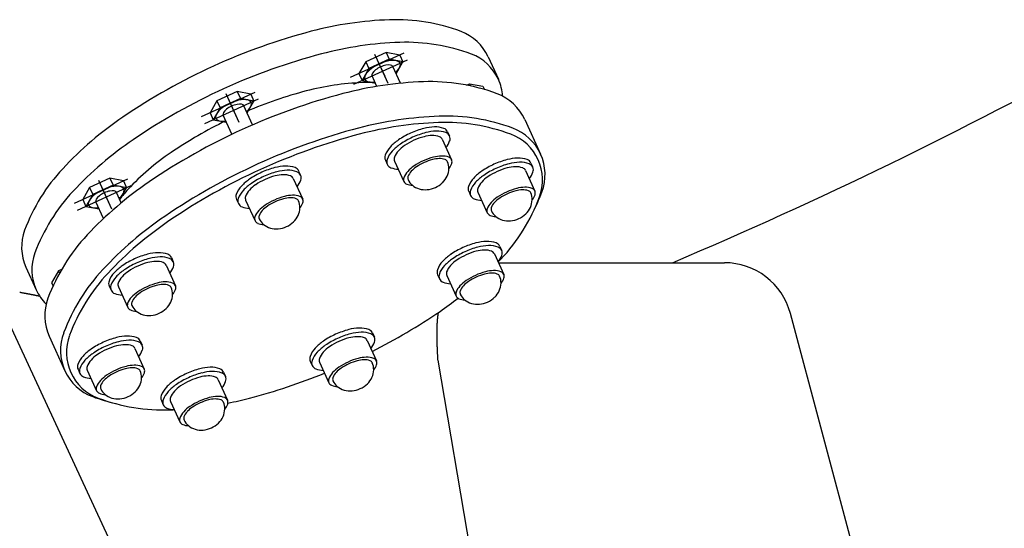
# Model space of a CAD drawing. Units: millimetres. Extents: x 36692 to 39778, y 10139 to 16822.
# Drawn here: x 38467 to 38900, y 14396 to 14619 of the extents above; entities that cross this region are included whole.
import ezdxf

# ---------------------------------------------------------------- set-up
doc = ezdxf.new("R2010")
doc.units = ezdxf.units.MM
doc.header["$LTSCALE"] = 85
doc.header["$MEASUREMENT"] = 0
doc.layers.get('0').update_dxf_attribs({"linetype": 'CONTINUOUS'})

msp = doc.modelspace()

# ---------------------------------------------------------------- linework, layer by layer
for p, q in [((38628.12, 14604.63), (38619.19, 14600.56)), ((38634.05, 14603.46), (38628.12, 14604.63)), ((38628.12, 14604.63), (38629.49, 14601.63)), ((38635.9, 14604.31), (38612.35, 14593.58)), ((38637.27, 14601.3), (38613.72, 14590.57)), ((38619.19, 14600.56), (38616.19, 14595.33)), ((38619.19, 14600.56), (38620.56, 14597.56)), ((38629.49, 14601.63), (38620.56, 14597.56)), ((38623.07, 14603.88), (38627.48, 14594.22)), ((38624.44, 14600.88), (38628.85, 14591.21)), ((38635.42, 14600.46), (38629.49, 14601.63)), ((38632.47, 14595.32), (38635.42, 14600.46)), ((38634.05, 14603.46), (38635.42, 14600.46)), ((38672.87, 14602.77), (38677.4, 14592.84)), ((38620.56, 14597.56), (38617.56, 14592.32)), ((38634.39, 14591.11), (38631.04, 14598.46)), ((38616.19, 14595.33), (38617.56, 14592.32)), ((38617.56, 14592.32), (38623.37, 14591.17)), ((38624.02, 14589.75), (38621.94, 14594.32)), ((38562.73, 14587.42), (38553.8, 14583.35)), ((38568.66, 14586.25), (38562.73, 14587.42)), ((38562.73, 14587.42), (38564.1, 14584.41)), ((38663.36, 14590.31), (38664.7, 14590.93)), ((38664.7, 14590.93), (38665.15, 14589.95)), ((38664.7, 14590.93), (38670.63, 14589.76)), ((38670.63, 14589.76), (38671.25, 14588.39)), ((38570.51, 14587.09), (38546.95, 14576.36)), ((38571.88, 14584.09), (38548.32, 14573.35)), ((38553.8, 14583.35), (38550.79, 14578.11)), ((38553.8, 14583.35), (38555.17, 14580.34)), ((38564.1, 14584.41), (38555.17, 14580.34)), ((38557.68, 14586.67), (38562.08, 14577)), ((38559.05, 14583.66), (38563.45, 14574)), ((38570.03, 14583.24), (38564.1, 14584.41)), ((38567.08, 14578.1), (38570.03, 14583.24)), ((38568.66, 14586.25), (38570.03, 14583.24)), ((38555.17, 14580.34), (38552.16, 14575.1)), ((38569.48, 14572.83), (38565.65, 14581.25)), ((38550.79, 14578.11), (38552.16, 14575.1)), ((38552.16, 14575.1), (38557.98, 14573.96)), ((38560.38, 14568.69), (38556.55, 14577.1)), ((38689.03, 14575.15), (38695.93, 14560)), ((38652.75, 14566.49), (38656.85, 14557.49)), ((38655.09, 14569.79), (38655.93, 14567.95)), ((38627.79, 14557.35), (38628.63, 14555.51)), ((38631.82, 14556.96), (38635.92, 14547.95)), ((38689.33, 14552.79), (38693.43, 14543.78)), ((38691.67, 14556.08), (38692.51, 14554.24)), ((38514.61, 14549.04), (38491.05, 14538.31)), ((38506.83, 14549.37), (38497.9, 14545.3)), ((38501.78, 14548.62), (38506.18, 14538.95)), ((38512.76, 14548.2), (38506.83, 14549.37)), ((38506.83, 14549.37), (38508.2, 14546.36)), ((38587.35, 14549.28), (38591.46, 14540.27)), ((38589.7, 14552.57), (38590.54, 14550.73)), ((38515.98, 14546.04), (38492.42, 14535.3)), ((38497.9, 14545.3), (38494.89, 14540.06)), ((38497.9, 14545.3), (38499.27, 14542.29)), ((38508.2, 14546.36), (38499.27, 14542.29)), ((38503.15, 14545.61), (38507.55, 14535.95)), ((38514.13, 14545.19), (38508.2, 14546.36)), ((38511.18, 14540.05), (38514.13, 14545.19)), ((38512.76, 14548.2), (38514.13, 14545.19)), ((38494.89, 14540.06), (38496.26, 14537.05)), ((38499.27, 14542.29), (38496.26, 14537.05)), ((38511.83, 14538.63), (38509.75, 14543.2)), ((38562.4, 14540.13), (38563.24, 14538.29)), ((38566.42, 14539.74), (38570.53, 14530.73)), ((38664.37, 14543.65), (38665.21, 14541.8)), ((38668.4, 14543.25), (38672.5, 14534.25)), ((38496.26, 14537.05), (38502.08, 14535.91)), ((38504, 14531.7), (38500.65, 14539.05)), ((38678.01, 14519.49), (38678.85, 14517.65)), ((38533.8, 14514.52), (38534.64, 14512.68)), ((38675.67, 14516.19), (38679.77, 14507.19)), ((38469.94, 14510.31), (38474.47, 14500.38)), ((38531.45, 14511.23), (38535.56, 14502.22)), ((38677.44, 14512.3), (38776.63, 14512.3)), ((38484.24, 14508.7), (38481.23, 14503.46)), ((38485.59, 14509.31), (38484.24, 14508.7)), ((38484.24, 14508.7), (38484.69, 14507.72)), ((38650.71, 14507.05), (38651.55, 14505.21)), ((38654.74, 14506.66), (38658.84, 14497.65)), ((38481.23, 14503.46), (38481.86, 14502.09)), ((38481.23, 14503.46), (38481.86, 14502.09)), ((38506.5, 14502.08), (38507.34, 14500.24)), ((38510.52, 14501.69), (38514.63, 14492.68)), ((38879.04, 14216.01), (38805.61, 14490.06)), ((38461.71, 14487.56), (38589.16, 14212.3)), ((38480.18, 14480), (38487.09, 14464.84)), ((38480.18, 14480), (38487.09, 14464.84)), ((38622.11, 14481.44), (38622.95, 14479.6)), ((38520.14, 14477.93), (38520.98, 14476.08)), ((38619.77, 14478.14), (38623.87, 14469.14)), ((38517.79, 14474.63), (38521.9, 14465.62)), ((38594.81, 14469), (38595.65, 14467.16)), ((38598.84, 14468.61), (38602.94, 14459.6)), ((38650.74, 14469.44), (38690.17, 14237.2)), ((38492.84, 14465.49), (38493.68, 14463.64)), ((38496.86, 14465.1), (38500.97, 14456.09)), ((38556.72, 14464.22), (38557.56, 14462.38)), ((38554.37, 14460.93), (38558.48, 14451.92)), ((38529.42, 14451.78), (38530.26, 14449.94)), ((38533.44, 14451.39), (38537.55, 14442.38))]:
    msp.add_line(p, q)
for centre, radius, start, end in [((38634.99, 14462.67), 156.4, 91.9765, 104.7514), ((38632.41, 14537.51), 81.52, 69.4683, 91.9765), ((38663.49, 14354.45), 268.31, 104.7514, 114.4963), ((38653.56, 14593.97), 21.23, 24.4963, 69.4683), ((38639.52, 14452.75), 156.4, 91.9765, 104.7514), ((38636.93, 14527.58), 81.52, 69.4683, 91.9765), ((38668.01, 14344.53), 268.31, 104.7514, 114.4963), ((38658.08, 14584.04), 21.23, 24.4963, 69.4683), ((37964.98, 16375.18), 2023, 292.94952, 298.90392), ((38663.49, 14354.45), 268.31, 114.4963, 124.2413), ((38650.17, 14430.74), 161.14, 92.0095, 104.7669), ((38647.46, 14507.91), 83.92, 69.515, 92.0095), ((38658.08, 14584.04), 21.23, 3.7901, 24.4963), ((38668.01, 14344.53), 268.31, 114.4963, 124.2413), ((38642.14, 14401.31), 192.79, 104.7656, 113.0102), ((38621.63, 14479.11), 112.33, 92.0068, 104.7656), ((38619.75, 14532.91), 58.51, 86.5087, 92.0068), ((38679.59, 14319.12), 276.58, 104.7669, 114.4963), ((38669.2, 14566.12), 21.78, 24.4963, 69.515), ((38600.52, 14446.97), 156.4, 124.2413, 137.0161), ((38642.14, 14401.31), 192.79, 115.9824, 124.227), ((38657.07, 14415.59), 161.14, 92.0095, 104.7669), ((38654.36, 14492.76), 83.92, 69.515, 92.0095), ((38679.59, 14319.12), 276.58, 114.4963, 124.2257), ((38686.49, 14303.97), 276.58, 104.7669, 114.4963), ((38656.71, 14415.57), 158.39, 92.0191, 104.7715), ((38653.86, 14536.33), 36.15, 104.7656, 114.4963), ((38650.01, 14550.91), 21.06, 92.0068, 104.7656), ((38650.85, 14549.07), 21.06, 92.0068, 104.7656), ((38649.66, 14561), 10.97, 69.5111, 92.0068), ((38650.5, 14559.16), 10.97, 69.5111, 92.0068), ((38654.03, 14491.45), 82.47, 69.5286, 92.0191), ((38652.5, 14568.61), 2.85, 24.4963, 69.5111), ((38676.11, 14550.97), 21.78, 24.4963, 69.515), ((38605.04, 14437.04), 156.4, 124.2413, 137.0161), ((38685.65, 14305.82), 271.89, 104.7715, 114.4963), ((38645.37, 14548.8), 21.06, 124.227, 136.9859), ((38653.86, 14536.33), 36.15, 114.4963, 124.227), ((38654.7, 14534.48), 36.15, 114.4963, 124.227), ((38651.8, 14540.84), 27.71, 114.4963, 124.227), ((38654.7, 14534.48), 36.15, 104.7656, 114.4963), ((38651.8, 14540.84), 27.71, 104.7656, 114.4963), ((38648.85, 14552.02), 16.15, 92.0068, 104.7656), ((38648.58, 14559.76), 8.41, 69.5111, 92.0068), ((38650.76, 14565.59), 2.18, 24.4963, 69.5111), ((38653.34, 14566.77), 2.85, 24.4963, 69.5111), ((38645.73, 14569.61), 10.97, 322.1391, 339.4815), ((38653.34, 14566.77), 2.85, 339.4815, 24.4963), ((38675.4, 14548.67), 21.39, 24.4963, 69.5286), ((38637.99, 14555.68), 10.97, 136.9859, 159.4815), ((38638.83, 14553.84), 10.97, 136.9859, 159.4815), ((38646.21, 14546.96), 21.06, 124.227, 136.9859), ((38639.64, 14555.68), 8.41, 136.9859, 159.4815), ((38645.29, 14550.4), 16.15, 124.227, 136.9859), ((38596.88, 14467.84), 112.33, 124.227, 136.9859), ((38630.38, 14558.53), 2.85, 159.4815, 204.4963), ((38631.22, 14556.69), 2.85, 159.4815, 204.4963), ((38633.8, 14557.86), 2.18, 159.4815, 204.4963), ((38655.9, 14531.83), 27.71, 114.4963, 124.227), ((38655.9, 14531.83), 27.71, 104.7656, 114.4963), ((38654.26, 14535.44), 22.91, 104.784, 114.4963), ((38651.82, 14544.69), 13.34, 92.0457, 104.784), ((38652.96, 14543.01), 16.15, 92.0068, 104.7656), ((38651.59, 14551.09), 6.94, 69.5662, 92.0457), ((38652.68, 14550.75), 8.41, 69.5111, 92.0068), ((38653.39, 14555.91), 1.8, 24.4963, 69.5662), ((38654.86, 14556.58), 2.18, 24.4963, 69.5111), ((38654.86, 14556.58), 2.18, 339.4815, 24.4963), ((38690.44, 14522.62), 36.15, 104.7656, 114.4963), ((38686.59, 14537.21), 21.06, 92.0068, 104.7656), ((38686.24, 14547.3), 10.97, 69.5111, 92.0068), ((38689.08, 14554.9), 2.85, 24.4963, 69.5111), ((38675.4, 14548.67), 21.39, 339.464, 24.4963), ((38676.11, 14550.97), 21.78, 339.4776, 24.4963), ((38545.74, 14498.02), 81.52, 137.0161, 159.5243), ((38686.49, 14303.97), 276.58, 114.4963, 124.2257), ((38685.65, 14305.82), 271.89, 114.4963, 124.2212), ((38588.46, 14519.11), 36.15, 104.7656, 114.4963), ((38584.62, 14533.7), 21.06, 92.0068, 104.7656), ((38585.46, 14531.85), 21.06, 92.0068, 104.7656), ((38584.26, 14543.78), 10.97, 69.5111, 92.0068), ((38585.1, 14541.94), 10.97, 69.5111, 92.0068), ((38587.11, 14551.39), 2.85, 24.4963, 69.5111), ((38631.22, 14556.69), 2.85, 204.4963, 249.5111), ((38634.07, 14564.3), 10.97, 249.5111, 266.8536), ((38649.4, 14541.39), 16.15, 124.227, 136.9859), ((38648.88, 14543.35), 13.34, 124.2087, 136.9469), ((38654.26, 14535.44), 22.91, 114.4963, 124.2087), ((38647.33, 14553.8), 8.31, 334.9875, 358.6168), ((38648.69, 14553.77), 6.95, 358.6168, 24.4963), ((38649.03, 14558.76), 8.41, 321.8001, 339.4815), ((38690.44, 14522.62), 36.15, 114.4963, 124.227), ((38691.28, 14520.78), 36.15, 114.4963, 124.227), ((38691.28, 14520.78), 36.15, 104.7656, 114.4963), ((38688.38, 14527.14), 27.71, 104.7656, 114.4963), ((38685.43, 14538.32), 16.15, 92.0068, 104.7656), ((38687.43, 14535.37), 21.06, 92.0068, 104.7656), ((38685.16, 14546.05), 8.41, 69.5111, 92.0068), ((38687.08, 14545.45), 10.97, 69.5111, 92.0068), ((38687.34, 14551.89), 2.18, 24.4963, 69.5111), ((38689.92, 14553.06), 2.85, 24.4963, 69.5111), ((38689.92, 14553.06), 2.85, 339.4815, 24.4963), ((38579.98, 14531.58), 21.06, 124.227, 136.9859), ((38588.46, 14519.11), 36.15, 114.4963, 124.227), ((38589.3, 14517.27), 36.15, 114.4963, 124.227), ((38586.41, 14523.62), 27.71, 114.4963, 124.227), ((38589.3, 14517.27), 36.15, 104.7656, 114.4963), ((38586.41, 14523.62), 27.71, 104.7656, 114.4963), ((38583.46, 14534.81), 16.15, 92.0068, 104.7656), ((38583.19, 14542.54), 8.41, 69.5111, 92.0068), ((38585.37, 14548.37), 2.18, 24.4963, 69.5111), ((38587.95, 14549.55), 2.85, 24.4963, 69.5111), ((38580.34, 14552.4), 10.97, 322.1391, 339.4815), ((38587.95, 14549.55), 2.85, 339.4815, 24.4963), ((38637.91, 14548.85), 2.18, 159.4815, 204.4963), ((38643.74, 14546.67), 8.41, 136.9859, 159.4815), ((38639.39, 14549.53), 1.8, 159.4264, 204.4963), ((38644.2, 14547.72), 6.94, 136.9469, 159.4264), ((38644.08, 14551.67), 6.95, 204.4963, 230.3759), ((38646.22, 14554.32), 9.54, 313.9731, 334.9875), ((38674.57, 14541.98), 10.97, 136.9859, 159.4815), ((38681.95, 14535.09), 21.06, 124.227, 136.9859), ((38682.79, 14533.25), 21.06, 124.227, 136.9859), ((38681.87, 14536.7), 16.15, 124.227, 136.9859), ((38688.38, 14527.14), 27.71, 114.4963, 124.227), ((38682.31, 14555.91), 10.97, 322.1391, 339.4815), ((38614.66, 14414.56), 161.14, 124.2257, 136.9831), ((38557.52, 14504.56), 58.51, 136.9859, 142.4839), ((38572.6, 14538.47), 10.97, 136.9859, 159.4815), ((38573.44, 14536.63), 10.97, 136.9859, 159.4815), ((38580.82, 14529.74), 21.06, 124.227, 136.9859), ((38574.24, 14538.47), 8.41, 136.9859, 159.4815), ((38579.9, 14533.19), 16.15, 124.227, 136.9859), ((38637.91, 14548.85), 2.18, 204.4963, 249.5111), ((38640.09, 14554.69), 8.41, 249.5111, 267.1926), ((38644.95, 14552.72), 8.31, 230.3759, 254.0051), ((38645.28, 14553.89), 9.54, 254.0051, 275.0196), ((38645.15, 14555.43), 11.08, 275.0196, 294.4963), ((38645.15, 14555.43), 11.08, 294.4963, 313.9731), ((38666.96, 14544.83), 2.85, 159.4815, 204.4963), ((38675.41, 14540.14), 10.97, 136.9859, 159.4815), ((38670.38, 14544.16), 2.18, 159.4815, 204.4963), ((38676.22, 14541.98), 8.41, 136.9859, 159.4815), ((38692.48, 14518.13), 27.71, 104.7656, 114.4963), ((38688.4, 14530.99), 13.34, 92.0457, 104.784), ((38689.54, 14529.31), 16.15, 92.0068, 104.7656), ((38688.17, 14537.38), 6.94, 69.5662, 92.0457), ((38689.26, 14537.04), 8.41, 69.5111, 92.0068), ((38691.44, 14542.88), 2.18, 24.4963, 69.5111), ((38550.26, 14488.09), 81.52, 137.0161, 159.5243), ((38564.99, 14541.31), 2.85, 159.4815, 204.4963), ((38565.83, 14539.47), 2.85, 159.4815, 204.4963), ((38568.41, 14540.65), 2.18, 159.4815, 204.4963), ((38590.51, 14514.61), 27.71, 114.4963, 124.227), ((38590.51, 14514.61), 27.71, 104.7656, 114.4963), ((38588.87, 14518.22), 22.91, 104.784, 114.4963), ((38586.43, 14527.47), 13.34, 92.0457, 104.784), ((38587.56, 14525.8), 16.15, 92.0068, 104.7656), ((38586.2, 14533.87), 6.94, 69.5662, 92.0457), ((38587.29, 14533.53), 8.41, 69.5111, 92.0068), ((38587.99, 14538.69), 1.8, 24.4963, 69.5662), ((38589.47, 14539.36), 2.18, 24.4963, 69.5111), ((38589.47, 14539.36), 2.18, 339.4815, 24.4963), ((38667.8, 14542.98), 2.85, 159.4815, 204.4963), ((38667.8, 14542.98), 2.85, 204.4963, 249.5111), ((38670.65, 14550.59), 10.97, 249.5111, 266.8536), ((38685.98, 14527.69), 16.15, 124.227, 136.9859), ((38685.46, 14529.65), 13.34, 124.2087, 136.9469), ((38692.48, 14518.13), 27.71, 114.4963, 124.227), ((38690.84, 14521.74), 22.91, 114.4963, 124.2087), ((38618.2, 14570.1), 82.47, 316.9735, 339.464), ((38690.84, 14521.74), 22.91, 104.784, 114.4963), ((38689.97, 14542.2), 1.8, 24.4963, 69.5662), ((38683.91, 14540.1), 8.31, 334.9875, 358.6168), ((38685.27, 14540.07), 6.95, 358.6168, 24.4963), ((38685.61, 14545.06), 8.41, 321.8001, 339.4815), ((38617.91, 14572.76), 83.92, 332.3626, 339.4776), ((38691.44, 14542.88), 2.18, 339.4815, 24.4963), ((38565.83, 14539.47), 2.85, 204.4963, 249.5111), ((38568.67, 14547.08), 10.97, 249.5111, 266.8536), ((38584.01, 14524.18), 16.15, 124.227, 136.9859), ((38583.49, 14526.14), 13.34, 124.2087, 136.9469), ((38588.87, 14518.22), 22.91, 114.4963, 124.2087), ((38581.94, 14536.59), 8.31, 334.9875, 358.6168), ((38583.3, 14536.55), 6.95, 358.6168, 24.4963), ((38583.64, 14541.55), 8.41, 321.8001, 339.4815), ((38674.49, 14535.15), 2.18, 159.4815, 204.4963), ((38680.32, 14532.97), 8.41, 136.9859, 159.4815), ((38675.97, 14535.82), 1.8, 159.4264, 204.4963), ((38680.78, 14534.02), 6.94, 136.9469, 159.4264), ((38682.8, 14540.62), 9.54, 313.9731, 334.9875), ((38621.57, 14399.41), 161.14, 124.2257, 136.9831), ((38572.52, 14531.64), 2.18, 159.4815, 204.4963), ((38578.35, 14529.46), 8.41, 136.9859, 159.4815), ((38573.99, 14532.31), 1.8, 159.4264, 204.4963), ((38578.81, 14530.5), 6.94, 136.9469, 159.4264), ((38578.69, 14534.45), 6.95, 204.4963, 230.3759), ((38580.83, 14537.1), 9.54, 313.9731, 334.9875), ((38674.49, 14535.15), 2.18, 204.4963, 249.5111), ((38676.67, 14540.98), 8.41, 249.5111, 267.1926), ((38680.66, 14537.96), 6.95, 204.4963, 230.3759), ((38681.53, 14539.01), 8.31, 230.3759, 254.0051), ((38681.73, 14541.73), 11.08, 275.0196, 294.4963), ((38681.73, 14541.73), 11.08, 294.4963, 313.9731), ((38621.82, 14399.67), 158.39, 124.2212, 136.9735), ((38572.52, 14531.64), 2.18, 204.4963, 249.5111), ((38574.7, 14537.47), 8.41, 249.5111, 267.1926), ((38579.56, 14535.5), 8.31, 230.3759, 254.0051), ((38579.89, 14536.68), 9.54, 254.0051, 275.0196), ((38579.76, 14538.22), 11.08, 275.0196, 294.4963), ((38579.76, 14538.22), 11.08, 294.4963, 313.9731), ((38681.86, 14540.19), 9.54, 254.0051, 275.0196), ((38489.26, 14519.11), 21.23, 159.5243, 204.4963), ((38558.2, 14467.24), 83.92, 136.9831, 159.4776), ((38676.77, 14486.03), 36.15, 114.4963, 124.227), ((38676.77, 14486.03), 36.15, 104.7656, 114.4963), ((38677.61, 14484.18), 36.15, 104.7656, 114.4963), ((38672.93, 14500.61), 21.06, 92.0068, 104.7656), ((38673.77, 14498.77), 21.06, 92.0068, 104.7656), ((38672.58, 14510.7), 10.97, 69.5111, 92.0068), ((38673.42, 14508.86), 10.97, 69.5111, 92.0068), ((38675.42, 14518.31), 2.85, 24.4963, 69.5111), ((38676.26, 14516.47), 2.85, 24.4963, 69.5111), ((38493.78, 14509.18), 21.23, 159.5243, 204.4963), ((38532.56, 14481.06), 36.15, 114.4963, 124.227), ((38532.56, 14481.06), 36.15, 104.7656, 114.4963), ((38533.4, 14479.22), 36.15, 104.7656, 114.4963), ((38528.72, 14495.65), 21.06, 92.0068, 104.7656), ((38529.56, 14493.8), 21.06, 92.0068, 104.7656), ((38528.37, 14505.73), 10.97, 69.5111, 92.0068), ((38529.21, 14503.89), 10.97, 69.5111, 92.0068), ((38531.21, 14513.34), 2.85, 24.4963, 69.5111), ((38532.05, 14511.5), 2.85, 24.4963, 69.5111), ((38668.29, 14498.5), 21.06, 124.227, 136.9859), ((38669.13, 14496.66), 21.06, 124.227, 136.9859), ((38677.61, 14484.18), 36.15, 114.4963, 124.227), ((38674.72, 14490.54), 27.71, 114.4963, 124.227), ((38674.72, 14490.54), 27.71, 104.7656, 114.4963), ((38671.77, 14501.72), 16.15, 92.0068, 104.7656), ((38671.5, 14509.46), 8.41, 69.5111, 92.0068), ((38673.68, 14515.29), 2.18, 24.4963, 69.5111), ((38668.65, 14519.31), 10.97, 322.1391, 339.4815), ((38562.69, 14621.9), 158.39, 316.3713, 316.9735), ((38676.26, 14516.47), 2.85, 339.4815, 24.4963), ((38524.08, 14493.53), 21.06, 124.227, 136.9859), ((38533.4, 14479.22), 36.15, 114.4963, 124.227), ((38530.51, 14485.57), 27.71, 114.4963, 124.227), ((38530.51, 14485.57), 27.71, 104.7656, 114.4963), ((38527.56, 14496.76), 16.15, 92.0068, 104.7656), ((38527.29, 14504.49), 8.41, 69.5111, 92.0068), ((38529.47, 14510.32), 2.18, 24.4963, 69.5111), ((38524.44, 14514.35), 10.97, 322.1391, 339.4815), ((38532.05, 14511.5), 2.85, 339.4815, 24.4963), ((38660.91, 14505.38), 10.97, 136.9859, 159.4815), ((38661.75, 14503.54), 10.97, 136.9859, 159.4815), ((38662.55, 14505.38), 8.41, 136.9859, 159.4815), ((38668.21, 14500.1), 16.15, 124.227, 136.9859), ((38776.63, 14482.3), 30, 15, 90), ((38565.1, 14452.09), 83.92, 136.9831, 159.4776), ((38566.31, 14451.48), 82.47, 136.9735, 159.464), ((38516.7, 14500.42), 10.97, 136.9859, 159.4815), ((38517.54, 14498.57), 10.97, 136.9859, 159.4815), ((38524.92, 14491.69), 21.06, 124.227, 136.9859), ((38518.34, 14500.41), 8.41, 136.9859, 159.4815), ((38524, 14495.14), 16.15, 124.227, 136.9859), ((38653.3, 14508.23), 2.85, 159.4815, 204.4963), ((38654.14, 14506.39), 2.85, 159.4815, 204.4963), ((38654.14, 14506.39), 2.85, 204.4963, 249.5111), ((38656.72, 14507.56), 2.18, 159.4815, 204.4963), ((38678.82, 14481.53), 27.71, 114.4963, 124.227), ((38677.18, 14485.14), 22.91, 114.4963, 124.2087), ((38678.82, 14481.53), 27.71, 104.7656, 114.4963), ((38677.18, 14485.14), 22.91, 104.784, 114.4963), ((38674.74, 14494.39), 13.34, 92.0457, 104.784), ((38675.87, 14492.71), 16.15, 92.0068, 104.7656), ((38674.51, 14500.79), 6.94, 69.5662, 92.0457), ((38675.6, 14500.45), 8.41, 69.5111, 92.0068), ((38676.3, 14505.61), 1.8, 24.4963, 69.5662), ((38671.61, 14503.47), 6.95, 358.6168, 24.4963), ((38677.78, 14506.28), 2.18, 24.4963, 69.5111), ((38671.95, 14508.46), 8.41, 321.8001, 339.4815), ((38677.78, 14506.28), 2.18, 339.4815, 24.4963), ((38509.09, 14503.26), 2.85, 159.4815, 204.4963), ((38509.93, 14501.42), 2.85, 159.4815, 204.4963), ((38512.51, 14502.6), 2.18, 159.4815, 204.4963), ((38534.61, 14476.56), 27.71, 114.4963, 124.227), ((38532.97, 14480.17), 22.91, 114.4963, 124.2087), ((38534.61, 14476.56), 27.71, 104.7656, 114.4963), ((38532.97, 14480.17), 22.91, 104.784, 114.4963), ((38530.53, 14489.42), 13.34, 92.0457, 104.784), ((38531.66, 14487.75), 16.15, 92.0068, 104.7656), ((38530.3, 14495.82), 6.94, 69.5662, 92.0457), ((38531.39, 14495.48), 8.41, 69.5111, 92.0068), ((38532.09, 14500.64), 1.8, 24.4963, 69.5662), ((38527.4, 14498.5), 6.95, 358.6168, 24.4963), ((38533.57, 14501.31), 2.18, 24.4963, 69.5111), ((38533.57, 14501.31), 2.18, 339.4815, 24.4963), ((38656.99, 14514), 10.97, 249.5111, 266.8536), ((38666.66, 14496.37), 8.41, 136.9859, 159.4815), ((38672.32, 14491.09), 16.15, 124.227, 136.9859), ((38667.12, 14497.42), 6.94, 136.9469, 159.4264), ((38671.8, 14493.05), 13.34, 124.2087, 136.9469), ((38670.25, 14503.5), 8.31, 334.9875, 358.6168), ((38383.89, 14039.8), 466.93, 79.6818, 79.7218), ((38375.38, 13993.04), 514.46, 79.6438, 79.6818), ((38387.84, 14061.24), 445.13, 79.6018, 79.6438), ((38379.69, 14016.82), 490.29, 79.5619, 79.6018), ((38391.8, 14082.56), 423.44, 79.5179, 79.5619), ((38384, 14040.4), 466.33, 79.4759, 79.5179), ((38395.76, 14103.71), 401.93, 79.4297, 79.4759), ((38388.3, 14063.71), 442.62, 79.3856, 79.4297), ((38399.71, 14124.62), 380.65, 79.3368, 79.3856), ((38392.57, 14086.72), 419.21, 79.2904, 79.3368), ((38403.64, 14145.26), 359.64, 79.2391, 79.2904), ((38396.83, 14109.37), 396.17, 79.1902, 79.2391), ((38407.34, 14164.47), 340.08, 79.136, 79.1902), ((38401.71, 14135.1), 369.98, 79.0841, 79.136), ((38410.1, 14178.62), 325.66, 79.0271, 79.0841), ((38407.9, 14167.24), 337.25, 78.9712, 79.0271), ((38411.16, 14183.97), 320.2, 78.9134, 78.9712), ((38410.38, 14180.01), 324.24, 78.856, 78.9134), ((38408.81, 14172.05), 332.35, 78.8001, 78.856), ((38411.04, 14183.28), 320.9, 78.7433, 78.8001), ((38407.7, 14166.52), 337.99, 78.6886, 78.7433), ((38410.8, 14182), 322.2, 78.6326, 78.6886), ((38407.17, 14163.99), 340.58, 78.5788, 78.6326), ((38493.78, 14509.18), 21.23, 204.4963, 225.2025), ((38493.78, 14509.18), 21.23, 204.4963, 225.2025), ((38410.37, 14179.8), 324.44, 78.5236, 78.5788), ((38406.65, 14161.48), 343.14, 78.4707, 78.5236), ((38409.95, 14177.64), 326.65, 78.4164, 78.4707), ((38406.13, 14159), 345.67, 78.3643, 78.4164), ((38409.53, 14175.53), 328.8, 78.3298, 78.3643), ((38500.01, 14489.03), 21.78, 159.4776, 204.4963), ((38509.93, 14501.42), 2.85, 204.4963, 249.5111), ((38512.77, 14509.03), 10.97, 249.5111, 266.8536), ((38522.45, 14491.41), 8.41, 136.9859, 159.4815), ((38528.11, 14486.13), 16.15, 124.227, 136.9859), ((38522.91, 14492.45), 6.94, 136.9469, 159.4264), ((38527.59, 14488.09), 13.34, 124.2087, 136.9469), ((38526.04, 14498.54), 8.31, 334.9875, 358.6168), ((38527.74, 14503.5), 8.41, 321.8001, 339.4815), ((38562.69, 14621.9), 158.39, 304.2212, 307.7644), ((38660.83, 14498.55), 2.18, 159.4815, 204.4963), ((38660.83, 14498.55), 2.18, 204.4963, 249.5111), ((38663.01, 14504.39), 8.41, 249.5111, 267.1926), ((38662.31, 14499.23), 1.8, 159.4264, 204.4963), ((38667, 14501.37), 6.95, 204.4963, 230.3759), ((38668.07, 14505.13), 11.08, 294.4963, 313.9731), ((38669.14, 14504.02), 9.54, 313.9731, 334.9875), ((38516.62, 14493.59), 2.18, 159.4815, 204.4963), ((38516.62, 14493.59), 2.18, 204.4963, 249.5111), ((38518.1, 14494.26), 1.8, 159.4264, 204.4963), ((38522.79, 14496.4), 6.95, 204.4963, 230.3759), ((38523.86, 14500.17), 11.08, 294.4963, 313.9731), ((38524.93, 14499.05), 9.54, 313.9731, 334.9875), ((38667.87, 14502.42), 8.31, 230.3759, 254.0051), ((38668.2, 14503.59), 9.54, 254.0051, 275.0196), ((38668.07, 14505.13), 11.08, 275.0196, 294.4963), ((38518.8, 14499.42), 8.41, 249.5111, 267.1926), ((38523.66, 14497.45), 8.31, 230.3759, 254.0051), ((38523.99, 14498.62), 9.54, 254.0051, 275.0196), ((38523.86, 14500.17), 11.08, 275.0196, 294.4963), ((38498.86, 14715.75), 271.89, 296.9205, 304.2212), ((38691.67, 14483.65), 41.27, 174.0334, 174.306), ((38691.22, 14483.7), 40.81, 173.7619, 174.0334), ((38689.41, 14483.9), 39, 173.4842, 173.7619), ((38689.58, 14483.88), 39.17, 173.2105, 173.4842), ((38687.5, 14484.13), 37.07, 172.9291, 173.2105), ((38688.31, 14484.02), 37.89, 172.6549, 172.9291), ((38685.91, 14484.33), 35.47, 172.3715, 172.6549), ((38687.42, 14484.13), 36.99, 172.0989, 172.3715), ((38684.66, 14484.52), 34.2, 171.8154, 172.0989), ((38686.93, 14484.19), 36.49, 171.5466, 171.8154), ((38683.74, 14484.66), 33.27, 171.2652, 171.5466), ((38686.87, 14484.18), 36.44, 171.0028, 171.2652), ((38683.15, 14484.77), 32.68, 170.7258, 171.0028), ((38687.3, 14484.09), 36.88, 170.4726, 170.7258), ((38682.93, 14484.83), 32.45, 170.2026, 170.4726), ((38688.34, 14483.89), 37.93, 170.1455, 170.2026), ((38617.03, 14462.56), 21.06, 92.0068, 104.7656), ((38616.68, 14472.65), 10.97, 69.5111, 92.0068), ((38731.43, 14481.47), 81.09, 178.3763, 178.5755), ((38724.88, 14481.66), 74.55, 177.9598, 178.1679), ((38724.59, 14481.67), 74.25, 178.1679, 178.3763), ((38718.92, 14481.87), 68.58, 177.7428, 177.9598), ((38718.97, 14481.87), 68.63, 177.5258, 177.7428), ((38713.82, 14482.09), 63.47, 177.3002, 177.5258), ((38713.63, 14482.1), 63.29, 177.0742, 177.3002), ((38709.25, 14482.32), 58.9, 176.8403, 177.0742), ((38708.83, 14482.35), 58.48, 176.6055, 176.8403), ((38705.17, 14482.56), 54.81, 176.3635, 176.6055), ((38704.53, 14482.6), 54.17, 176.1201, 176.3635), ((38701.56, 14482.81), 51.19, 175.8705, 176.1201), ((38700.7, 14482.87), 50.33, 175.6188, 175.8705), ((38698.37, 14483.05), 48, 175.3623, 175.6188), ((38697.29, 14483.13), 46.91, 175.1028, 175.3623), ((38695.6, 14483.28), 45.22, 174.8402, 175.1028), ((38694.29, 14483.4), 43.9, 174.5737, 174.8402), ((38693.22, 14483.5), 42.83, 174.306, 174.5737), ((38506.91, 14473.88), 21.78, 159.4776, 204.4963), ((38509.11, 14472.9), 21.39, 159.464, 204.4963), ((38518.9, 14444.46), 36.15, 104.7656, 114.4963), ((38515.06, 14459.05), 21.06, 92.0068, 104.7656), ((38514.7, 14469.14), 10.97, 69.5111, 92.0068), ((38517.55, 14476.75), 2.85, 24.4963, 69.5111), ((38620.88, 14447.97), 36.15, 114.4963, 124.227), ((38620.88, 14447.97), 36.15, 104.7656, 114.4963), ((38621.72, 14446.13), 36.15, 104.7656, 114.4963), ((38618.82, 14452.49), 27.71, 104.7656, 114.4963), ((38615.87, 14463.67), 16.15, 92.0068, 104.7656), ((38617.87, 14460.72), 21.06, 92.0068, 104.7656), ((38615.6, 14471.41), 8.41, 69.5111, 92.0068), ((38617.52, 14470.81), 10.97, 69.5111, 92.0068), ((38617.78, 14477.24), 2.18, 24.4963, 69.5111), ((38619.52, 14480.26), 2.85, 24.4963, 69.5111), ((38620.36, 14478.41), 2.85, 24.4963, 69.5111), ((38620.36, 14478.41), 2.85, 339.4815, 24.4963), ((38745.46, 14481.22), 95.13, 179.3391, 179.5221), ((38755.31, 14481.14), 104.98, 179.5221, 179.6957), ((38753.87, 14481.14), 103.54, 179.6957, 179.8705), ((38764.88, 14481.12), 114.55, 179.8705, 180.0361), ((38763.11, 14481.12), 112.78, 180.0361, 180.203), ((38775.35, 14481.16), 125.02, 180.203, 180.3608), ((38773.23, 14481.15), 122.9, 180.3608, 180.52), ((38737.81, 14481.34), 87.48, 178.9658, 179.1572), ((38746.58, 14481.21), 96.25, 179.1572, 179.3391), ((38786.8, 14481.27), 136.47, 180.52, 180.6704), ((38784.3, 14481.24), 133.97, 180.6704, 180.8222), ((38799.3, 14481.46), 148.97, 180.8222, 180.9655), ((38730.87, 14481.49), 80.54, 178.5755, 178.7754), ((38738.64, 14481.32), 88.31, 178.7754, 178.9658), ((38518.9, 14444.46), 36.15, 114.4963, 124.227), ((38519.74, 14442.62), 36.15, 114.4963, 124.227), ((38519.74, 14442.62), 36.15, 104.7656, 114.4963), ((38516.85, 14448.98), 27.71, 104.7656, 114.4963), ((38513.9, 14460.16), 16.15, 92.0068, 104.7656), ((38515.9, 14457.21), 21.06, 92.0068, 104.7656), ((38513.63, 14467.89), 8.41, 69.5111, 92.0068), ((38515.54, 14467.29), 10.97, 69.5111, 92.0068), ((38515.81, 14473.73), 2.18, 24.4963, 69.5111), ((38518.39, 14474.9), 2.85, 24.4963, 69.5111), ((38518.39, 14474.9), 2.85, 339.4815, 24.4963), ((38612.39, 14460.45), 21.06, 124.227, 136.9859), ((38613.23, 14458.61), 21.06, 124.227, 136.9859), ((38612.31, 14462.05), 16.15, 124.227, 136.9859), ((38621.72, 14446.13), 36.15, 114.4963, 124.227), ((38618.82, 14452.49), 27.71, 114.4963, 124.227), ((38612.75, 14481.26), 10.97, 322.1391, 339.4815), ((38796.39, 14481.41), 146.06, 180.9655, 181.1101), ((38812.92, 14481.73), 162.59, 181.1101, 181.2466), ((38809.57, 14481.66), 159.24, 181.2466, 181.3844), ((38827.74, 14482.1), 177.42, 181.3844, 181.5143), ((38823.92, 14481.99), 173.6, 181.5143, 181.6456), ((38843.85, 14482.57), 193.54, 181.6456, 181.7693), ((38839.53, 14482.43), 189.22, 181.7693, 181.8944), ((38861.34, 14483.15), 211.03, 181.8944, 182.0121), ((38856.48, 14482.98), 206.18, 182.0121, 182.1313), ((38880.3, 14483.87), 230.01, 182.1313, 182.2434), ((38874.87, 14483.66), 224.57, 182.2434, 182.3569), ((38503.04, 14463.82), 10.97, 136.9859, 159.4815), ((38510.42, 14456.94), 21.06, 124.227, 136.9859), ((38511.26, 14455.09), 21.06, 124.227, 136.9859), ((38510.34, 14458.54), 16.15, 124.227, 136.9859), ((38516.85, 14448.98), 27.71, 114.4963, 124.227), ((38510.78, 14477.75), 10.97, 322.1391, 339.4815), ((38597.4, 14470.18), 2.85, 159.4815, 204.4963), ((38605.01, 14467.33), 10.97, 136.9859, 159.4815), ((38605.85, 14465.49), 10.97, 136.9859, 159.4815), ((38606.66, 14467.33), 8.41, 136.9859, 159.4815), ((38619.98, 14454.66), 16.15, 92.0068, 104.7656), ((38619.7, 14462.4), 8.41, 69.5111, 92.0068), ((38900.82, 14484.73), 250.55, 182.3569, 182.4637), ((38894.78, 14484.47), 244.5, 182.4637, 182.5718), ((38923.03, 14485.73), 272.78, 182.5718, 182.6735), ((38916.33, 14485.42), 266.07, 182.6735, 182.7765), ((38947.01, 14486.91), 296.79, 182.7765, 182.8734), ((38939.61, 14486.54), 289.38, 182.8734, 182.9715), ((38654.62, 14471.75), 4.01, 182.9715, 183.0638), ((139816.63, 19886.41), 101310.82, 183.0638175, 183.0643983), ((38495.43, 14466.67), 2.85, 159.4815, 204.4963), ((38503.88, 14461.98), 10.97, 136.9859, 159.4815), ((38498.85, 14466), 2.18, 159.4815, 204.4963), ((38504.68, 14463.82), 8.41, 136.9859, 159.4815), ((38520.95, 14439.97), 27.71, 104.7656, 114.4963), ((38518, 14451.15), 16.15, 92.0068, 104.7656), ((38517.73, 14458.89), 8.41, 69.5111, 92.0068), ((38519.91, 14464.72), 2.18, 24.4963, 69.5111), ((38551.64, 14445.35), 21.06, 92.0068, 104.7656), ((38551.28, 14455.43), 10.97, 69.5111, 92.0068), ((38598.24, 14468.34), 2.85, 159.4815, 204.4963), ((38598.24, 14468.34), 2.85, 204.4963, 249.5111), ((38600.82, 14469.51), 2.18, 159.4815, 204.4963), ((38616.42, 14453.04), 16.15, 124.227, 136.9859), ((38622.92, 14443.48), 27.71, 114.4963, 124.227), ((38621.28, 14447.09), 22.91, 114.4963, 124.2087), ((38622.92, 14443.48), 27.71, 104.7656, 114.4963), ((38621.28, 14447.09), 22.91, 104.784, 114.4963), ((38618.84, 14456.34), 13.34, 92.0457, 104.784), ((38618.61, 14462.73), 6.94, 69.5662, 92.0457), ((38620.41, 14467.56), 1.8, 24.4963, 69.5662), ((38615.71, 14465.42), 6.95, 358.6168, 24.4963), ((38621.88, 14468.23), 2.18, 24.4963, 69.5111), ((38616.05, 14470.41), 8.41, 321.8001, 339.4815), ((38621.88, 14468.23), 2.18, 339.4815, 24.4963), ((38765.03, 14476.63), 114.52, 183.0644, 183.2454), ((39089.62, 14495.03), 439.63, 183.2454, 183.3377), ((38506.91, 14473.88), 21.78, 204.4963, 249.515), ((38509.11, 14472.9), 21.39, 204.4963, 249.5286), ((38496.27, 14464.83), 2.85, 159.4815, 204.4963), ((38496.27, 14464.83), 2.85, 204.4963, 249.5111), ((38499.11, 14472.43), 10.97, 249.5111, 266.8536), ((38514.45, 14449.53), 16.15, 124.227, 136.9859), ((38513.93, 14451.49), 13.34, 124.2087, 136.9469), ((38520.95, 14439.97), 27.71, 114.4963, 124.227), ((38519.31, 14443.58), 22.91, 114.4963, 124.2087), ((38519.31, 14443.58), 22.91, 104.784, 114.4963), ((38516.86, 14452.83), 13.34, 92.0457, 104.784), ((38516.64, 14459.22), 6.94, 69.5662, 92.0457), ((38518.43, 14464.04), 1.8, 24.4963, 69.5662), ((38513.74, 14461.91), 6.95, 358.6168, 24.4963), ((38514.08, 14466.9), 8.41, 321.8001, 339.4815), ((38519.91, 14464.72), 2.18, 339.4815, 24.4963), ((38555.48, 14430.76), 36.15, 114.4963, 124.227), ((38555.48, 14430.76), 36.15, 104.7656, 114.4963), ((38556.32, 14428.92), 36.15, 104.7656, 114.4963), ((38553.43, 14435.27), 27.71, 104.7656, 114.4963), ((38550.48, 14446.46), 16.15, 92.0068, 104.7656), ((38552.48, 14443.5), 21.06, 92.0068, 104.7656), ((38550.21, 14454.19), 8.41, 69.5111, 92.0068), ((38552.12, 14453.59), 10.97, 69.5111, 92.0068), ((38552.39, 14460.02), 2.18, 24.4963, 69.5111), ((38554.13, 14463.04), 2.85, 24.4963, 69.5111), ((38554.97, 14461.2), 2.85, 24.4963, 69.5111), ((38554.97, 14461.2), 2.85, 339.4815, 24.4963), ((38498.86, 14715.75), 271.89, 284.7715, 292.0721), ((38601.09, 14475.95), 10.97, 249.5111, 266.8536), ((38610.76, 14458.32), 8.41, 136.9859, 159.4815), ((38611.22, 14459.37), 6.94, 136.9469, 159.4264), ((38615.9, 14455), 13.34, 124.2087, 136.9469), ((38613.24, 14465.97), 9.54, 313.9731, 334.9875), ((38614.35, 14465.45), 8.31, 334.9875, 358.6168), ((38502.96, 14456.99), 2.18, 159.4815, 204.4963), ((38508.79, 14454.81), 8.41, 136.9859, 159.4815), ((38504.43, 14457.67), 1.8, 159.4264, 204.4963), ((38509.25, 14455.86), 6.94, 136.9469, 159.4264), ((38511.27, 14462.46), 9.54, 313.9731, 334.9875), ((38512.38, 14461.94), 8.31, 334.9875, 358.6168), ((38539.62, 14450.12), 10.97, 136.9859, 159.4815), ((38547, 14443.23), 21.06, 124.227, 136.9859), ((38547.84, 14441.39), 21.06, 124.227, 136.9859), ((38546.92, 14444.84), 16.15, 124.227, 136.9859), ((38556.32, 14428.92), 36.15, 114.4963, 124.227), ((38553.43, 14435.27), 27.71, 114.4963, 124.227), ((38547.36, 14464.05), 10.97, 322.1391, 339.4815), ((38604.93, 14460.5), 2.18, 159.4815, 204.4963), ((38604.93, 14460.5), 2.18, 204.4963, 249.5111), ((38607.11, 14466.34), 8.41, 249.5111, 267.1926), ((38606.41, 14461.18), 1.8, 159.4264, 204.4963), ((38611.1, 14463.32), 6.95, 204.4963, 230.3759), ((38611.97, 14464.37), 8.31, 230.3759, 254.0051), ((38612.17, 14467.08), 11.08, 294.4963, 313.9731), ((38528.66, 14532.09), 83.92, 249.515, 256.6301), ((38502.96, 14456.99), 2.18, 204.4963, 249.5111), ((38505.14, 14462.82), 8.41, 249.5111, 267.1926), ((38509.13, 14459.8), 6.95, 204.4963, 230.3759), ((38510, 14460.85), 8.31, 230.3759, 254.0051), ((38510.2, 14463.57), 11.08, 275.0196, 294.4963), ((38510.2, 14463.57), 11.08, 294.4963, 313.9731), ((38532.01, 14452.96), 2.85, 159.4815, 204.4963), ((38540.46, 14448.27), 10.97, 136.9859, 159.4815), ((38541.26, 14450.11), 8.41, 136.9859, 159.4815), ((38554.58, 14437.45), 16.15, 92.0068, 104.7656), ((38554.31, 14445.18), 8.41, 69.5111, 92.0068), ((38612.3, 14465.54), 9.54, 254.0051, 275.0196), ((38612.17, 14467.08), 11.08, 275.0196, 294.4963), ((38530.48, 14530.13), 82.47, 249.5286, 272.0191), ((38510.33, 14462.03), 9.54, 254.0051, 275.0196), ((38532.85, 14451.12), 2.85, 159.4815, 204.4963), ((38532.85, 14451.12), 2.85, 204.4963, 249.5111), ((38535.43, 14452.3), 2.18, 159.4815, 204.4963), ((38551.03, 14435.83), 16.15, 124.227, 136.9859), ((38557.53, 14426.26), 27.71, 114.4963, 124.227), ((38555.89, 14429.87), 22.91, 114.4963, 124.2087), ((38557.53, 14426.26), 27.71, 104.7656, 114.4963), ((38555.89, 14429.87), 22.91, 104.784, 114.4963), ((38553.44, 14439.12), 13.34, 92.0457, 104.784), ((38553.22, 14445.52), 6.94, 69.5662, 92.0457), ((38555.01, 14450.34), 1.8, 24.4963, 69.5662), ((38550.32, 14448.2), 6.95, 358.6168, 24.4963), ((38556.49, 14451.01), 2.18, 24.4963, 69.5111), ((38550.66, 14453.2), 8.41, 321.8001, 339.4815), ((38556.49, 14451.01), 2.18, 339.4815, 24.4963), ((38527.8, 14606), 158.39, 281.2282, 284.7715), ((38535.69, 14458.73), 10.97, 249.5111, 266.8536), ((38527.8, 14606), 158.39, 272.0191, 272.6369), ((38545.37, 14441.11), 8.41, 136.9859, 159.4815), ((38541.01, 14443.96), 1.8, 159.4264, 204.4963), ((38545.83, 14442.15), 6.94, 136.9469, 159.4264), ((38550.51, 14437.79), 13.34, 124.2087, 136.9469), ((38547.85, 14448.75), 9.54, 313.9731, 334.9875), ((38548.96, 14448.24), 8.31, 334.9875, 358.6168), ((38539.54, 14443.29), 2.18, 159.4815, 204.4963), ((38539.54, 14443.29), 2.18, 204.4963, 249.5111), ((38541.72, 14449.12), 8.41, 249.5111, 267.1926), ((38545.71, 14446.1), 6.95, 204.4963, 230.3759), ((38546.57, 14447.15), 8.31, 230.3759, 254.0051), ((38546.78, 14449.87), 11.08, 294.4963, 313.9731), ((38546.91, 14448.32), 9.54, 254.0051, 275.0196), ((38546.78, 14449.87), 11.08, 275.0196, 294.4963)]:
    msp.add_arc(centre, radius, start, end)
for centre, major_axis, start_param, end_param in [((38626.49, 14596.39), (7.73, 3.52), -0.941921, 4.083514), ((38626.49, 14596.39), (4.55, 2.07), 0, 3.141593), ((38626.49, 14596.39), (4.55, 2.07), 2.940235, 3.141593), ((38561.1, 14579.17), (7.73, 3.52), -0.941921, 4.083514), ((38561.1, 14579.17), (4.55, 2.07), 0, 3.141593), ((38561.1, 14579.17), (4.55, 2.07), 2.940235, 3.141593), ((38505.2, 14541.12), (7.73, 3.52), -0.941921, 4.083514), ((38505.2, 14541.12), (4.55, 2.07), 0, 3.141593), ((38505.2, 14541.12), (4.55, 2.07), 2.940235, 3.141593)]:
    msp.add_ellipse(centre, major_axis=major_axis, ratio=0.414, start_param=start_param, end_param=end_param)

doc.saveas('drawing.dxf')
